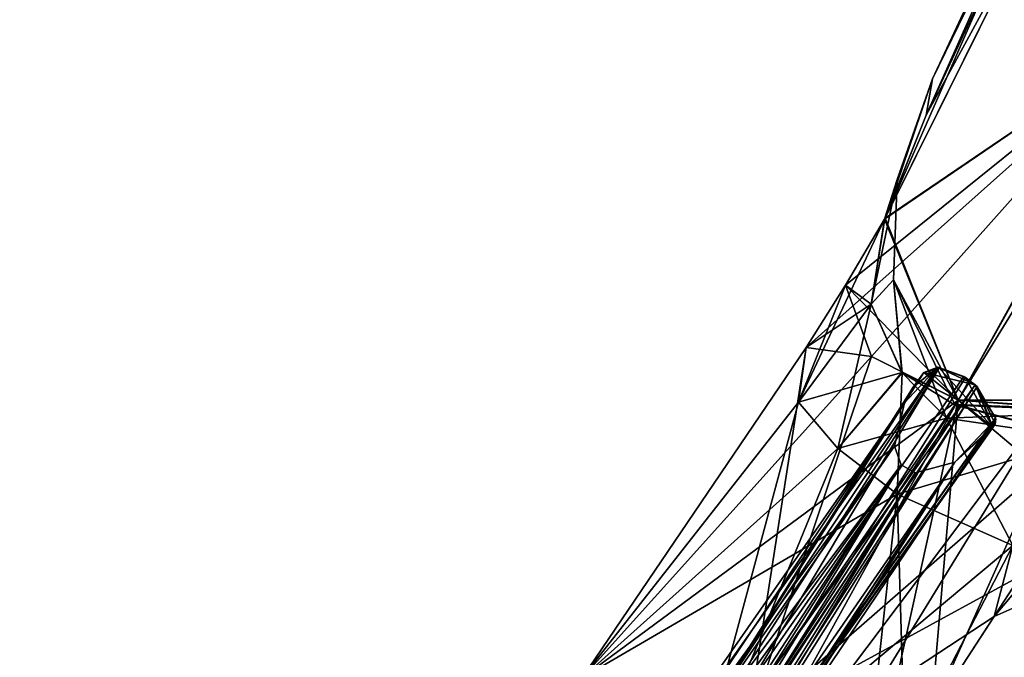
# Model space of a CAD drawing. Units: millimetres. Extents: x -261 to 261, y -16 to 1031.
# Drawn here: x -179 to -149, y 467 to 487 of the extents above; entities that cross this region are included whole.
import ezdxf

# ---------------------------------------------------------------- set-up
doc = ezdxf.new("R2010")
doc.units = ezdxf.units.MM
doc.header["$LTSCALE"] = 21.359881
for name, color, linetype in [('1', 7, 'CONTINUOUS'), ('1405', 7, 'CONTINUOUS'), ('1406', 7, 'CONTINUOUS'), ('1407', 7, 'CONTINUOUS'), ('1408', 7, 'CONTINUOUS'), ('1409', 7, 'CONTINUOUS'), ('1410', 7, 'CONTINUOUS'), ('1411', 7, 'CONTINUOUS'), ('1412', 7, 'CONTINUOUS'), ('1413', 7, 'CONTINUOUS'), ('1426', 7, 'CONTINUOUS'), ('1427', 7, 'CONTINUOUS'), ('1429', 7, 'CONTINUOUS'), ('1430', 7, 'CONTINUOUS'), ('1431', 7, 'CONTINUOUS'), ('1432', 7, 'CONTINUOUS'), ('1433', 7, 'CONTINUOUS'), ('1434', 7, 'CONTINUOUS'), ('3', 7, 'CONTINUOUS'), ('4', 7, 'CONTINUOUS'), ('5', 7, 'CONTINUOUS'), ('65', 7, 'CONTINUOUS'), ('66', 7, 'CONTINUOUS'), ('7', 7, 'CONTINUOUS'), ('8', 7, 'CONTINUOUS')]:
    doc.layers.add(name, color=color, linetype=linetype)

msp = doc.modelspace()

# ---------------------------------------------------------------- linework, layer by layer
at = {"layer": '1', "color": 7, "linetype": 'CONTINUOUS', "true_color": 0x000000}
for points in [[(-149.49, 475.469, 1.159), (-151.055, 475.841, -0.03), (-150.625, 476.006, 0.646), (-149.49, 475.469, 1.159)], [(-149.832, 475.723, 1.125), (-149.49, 475.469, 1.159), (-150.625, 476.006, 0.646), (-149.832, 475.723, 1.125)], [(-148.945, 474.159, 0.03), (-151.055, 475.841, -0.03), (-149.49, 475.469, 1.159), (-148.945, 474.159, 0.03)], [(-148.87, 474.459, 0.503), (-148.945, 474.159, 0.03), (-149.49, 475.469, 1.159), (-148.87, 474.459, 0.503)], [(-148.884, 474.288, 0.263), (-148.945, 474.159, 0.03), (-148.87, 474.459, 0.503), (-148.884, 474.288, 0.263)]]:
    msp.add_3dface(points, dxfattribs=at)
at = {"layer": '1405', "color": 7, "linetype": 'CONTINUOUS', "true_color": 0x000000}
for points in [[(-152.645, 476.328, -10.443), (-161.464, 466.528, -10.88), (-154.632, 476.599, -8.095), (-152.645, 476.328, -10.443)], [(-154.632, 476.599, -8.095), (-161.464, 466.528, -10.88), (-154.875, 474.931, -3.889), (-154.632, 476.599, -8.095)], [(-150, 475, -11.342), (-161.464, 466.528, -10.88), (-152.645, 476.328, -10.443), (-150, 475, -11.342)], [(-156.428, 465.101, -15.638), (-161.464, 466.528, -10.88), (-150, 475, -11.342), (-156.428, 465.101, -15.638)], [(-161.464, 466.528, -10.88), (-158.291, 462.233, -6.241), (-154.875, 474.931, -3.889), (-161.464, 466.528, -10.88)], [(-154.875, 474.931, -3.889), (-158.291, 462.233, -6.241), (-153.667, 473.526, -2.459), (-154.875, 474.931, -3.889)], [(-153.667, 473.526, -2.459), (-158.291, 462.233, -6.241), (-151.863, 472.132, -1.945), (-153.667, 473.526, -2.459)]]:
    msp.add_3dface(points, dxfattribs=at)
at = {"layer": '1406', "color": 7, "linetype": 'CONTINUOUS', "true_color": 0x000000}
for points in [[(-154.632, 476.599, 8.095), (-154.875, 474.931, 3.889), (-161.464, 466.528, 10.88), (-154.632, 476.599, 8.095)], [(-156.428, 465.101, 15.638), (-154.632, 476.599, 8.095), (-161.464, 466.528, 10.88), (-156.428, 465.101, 15.638)], [(-152.645, 476.328, 10.443), (-154.632, 476.599, 8.095), (-156.428, 465.101, 15.638), (-152.645, 476.328, 10.443)], [(-150, 475, 11.342), (-152.645, 476.328, 10.443), (-156.428, 465.101, 15.638), (-150, 475, 11.342)], [(-154.875, 474.931, 3.889), (-153.667, 473.526, 2.459), (-161.464, 466.528, 10.88), (-154.875, 474.931, 3.889)], [(-153.667, 473.526, 2.459), (-151.863, 472.132, 1.945), (-161.464, 466.528, 10.88), (-153.667, 473.526, 2.459)], [(-151.863, 472.132, 1.945), (-158.291, 462.233, 6.241), (-161.464, 466.528, 10.88), (-151.863, 472.132, 1.945)]]:
    msp.add_3dface(points, dxfattribs=at)
at = {"layer": '1407', "color": 7, "linetype": 'CONTINUOUS', "true_color": 0x000000}
for points in [[(-152.234, 480.545, -6.349), (-147.445, 490.185, -2.704), (-143.774, 486.281, -6.918), (-152.234, 480.545, -6.349)], [(-150, 475, -11.342), (-152.234, 480.545, -6.349), (-143.774, 486.281, -6.918), (-150, 475, -11.342)], [(-152.252, 480.514, -6.362), (-150, 475, -11.342), (-153.435, 478.504, -7.256), (-152.252, 480.514, -6.362)], [(-152.243, 480.53, -6.356), (-150, 475, -11.342), (-152.252, 480.514, -6.362), (-152.243, 480.53, -6.356)], [(-152.234, 480.545, -6.349), (-150, 475, -11.342), (-152.243, 480.53, -6.356), (-152.234, 480.545, -6.349)], [(-152.645, 476.328, -10.443), (-154.632, 476.599, -8.095), (-153.435, 478.504, -7.256), (-152.645, 476.328, -10.443)], [(-150, 475, -11.342), (-152.645, 476.328, -10.443), (-153.435, 478.504, -7.256), (-150, 475, -11.342)]]:
    msp.add_3dface(points, dxfattribs=at)
at = {"layer": '1408', "color": 7, "linetype": 'CONTINUOUS', "true_color": 0x000000}
for points in [[(-152.234, 480.545, 6.349), (-143.774, 486.281, 6.918), (-147.447, 490.179, 2.705), (-152.234, 480.545, 6.349)], [(-154.632, 476.599, 8.095), (-152.645, 476.328, 10.443), (-143.774, 486.281, 6.918), (-154.632, 476.599, 8.095)], [(-154.632, 476.599, 8.095), (-143.774, 486.281, 6.918), (-153.435, 478.504, 7.256), (-154.632, 476.599, 8.095)], [(-153.435, 478.504, 7.256), (-143.774, 486.281, 6.918), (-152.252, 480.514, 6.362), (-153.435, 478.504, 7.256)], [(-152.645, 476.328, 10.443), (-150, 475, 11.342), (-143.774, 486.281, 6.918), (-152.645, 476.328, 10.443)], [(-152.252, 480.514, 6.362), (-143.774, 486.281, 6.918), (-152.243, 480.53, 6.356), (-152.252, 480.514, 6.362)], [(-152.243, 480.53, 6.356), (-143.774, 486.281, 6.918), (-152.234, 480.545, 6.349), (-152.243, 480.53, 6.356)]]:
    msp.add_3dface(points, dxfattribs=at)
at = {"layer": '1409', "color": 7, "linetype": 'CONTINUOUS', "true_color": 0x000000}
for points in [[(-152.234, 480.545, 6.349), (-147.447, 490.179, 2.705), (-144.274, 498.73, 0), (-152.234, 480.545, 6.349)], [(-150.98, 483.688, 3.597), (-152.234, 480.545, 6.349), (-144.274, 498.73, 0), (-150.98, 483.688, 3.597)], [(-150.787, 484.787), (-150.98, 483.688, 3.597), (-144.274, 498.73, 0), (-150.787, 484.787)], [(-144.06, 498.601, -1.548), (-150.787, 484.787), (-144.274, 498.73, 0), (-144.06, 498.601, -1.548)], [(-144.06, 498.601, -1.548), (-147.445, 490.185, -2.704), (-150.98, 483.689, -3.597), (-144.06, 498.601, -1.548)], [(-150.787, 484.787), (-144.06, 498.601, -1.548), (-150.98, 483.689, -3.597), (-150.787, 484.787)], [(-147.445, 490.185, -2.704), (-152.234, 480.545, -6.349), (-150.98, 483.689, -3.597), (-147.445, 490.185, -2.704)]]:
    msp.add_3dface(points, dxfattribs=at)
at = {"layer": '1410', "color": 7, "linetype": 'CONTINUOUS', "true_color": 0x000000}
for points in [[(-152.234, 480.545, 6.349), (-150.98, 483.688, 3.597), (-150.787, 484.787), (-152.234, 480.545, 6.349)], [(-152.234, 480.545, 6.349), (-150.787, 484.787), (-151.862, 481.723, 0), (-152.234, 480.545, 6.349)], [(-152.655, 477.926, 2.742), (-152.252, 480.514, 6.362), (-151.862, 481.723, 0), (-152.655, 477.926, 2.742)], [(-151.971, 478.666, 0), (-152.655, 477.926, 2.742), (-151.862, 481.723, 0), (-151.971, 478.666, 0)], [(-152.252, 480.514, 6.362), (-152.243, 480.53, 6.356), (-151.862, 481.723, 0), (-152.252, 480.514, 6.362)], [(-152.243, 480.53, 6.356), (-152.234, 480.545, 6.349), (-151.862, 481.723, 0), (-152.243, 480.53, 6.356)], [(-151.72, 475.836, 1.367), (-152.655, 477.926, 2.742), (-151.971, 478.666, 0), (-151.72, 475.836, 1.367)], [(-150, 475), (-151.72, 475.836, 1.367), (-151.971, 478.666, 0), (-150, 475)], [(-150.358, 474.448, 0.94), (-151.72, 475.836, 1.367), (-150.099, 474.848, 0.574), (-150.358, 474.448, 0.94)], [(-150.099, 474.848, 0.574), (-151.72, 475.836, 1.367), (-150, 475), (-150.099, 474.848, 0.574)]]:
    msp.add_3dface(points, dxfattribs=at)
at = {"layer": '1411', "color": 7, "linetype": 'CONTINUOUS', "true_color": 0x000000}
for points in [[(-153.435, 478.504, 7.256), (-152.252, 480.514, 6.362), (-152.655, 477.926, 2.742), (-153.435, 478.504, 7.256)], [(-154.632, 476.599, 8.095), (-153.435, 478.504, 7.256), (-152.655, 477.926, 2.742), (-154.632, 476.599, 8.095)], [(-154.875, 474.931, 3.889), (-154.632, 476.599, 8.095), (-152.655, 477.926, 2.742), (-154.875, 474.931, 3.889)], [(-154.875, 474.931, 3.889), (-152.655, 477.926, 2.742), (-151.72, 475.836, 1.367), (-154.875, 474.931, 3.889)], [(-153.667, 473.526, 2.459), (-154.875, 474.931, 3.889), (-151.72, 475.836, 1.367), (-153.667, 473.526, 2.459)], [(-153.667, 473.526, 2.459), (-151.72, 475.836, 1.367), (-150.358, 474.448, 0.94), (-153.667, 473.526, 2.459)], [(-151.863, 472.132, 1.945), (-153.667, 473.526, 2.459), (-150.358, 474.448, 0.94), (-151.863, 472.132, 1.945)]]:
    msp.add_3dface(points, dxfattribs=at)
at = {"layer": '1412', "color": 7, "linetype": 'CONTINUOUS', "true_color": 0x000000}
for points in [[(-152.243, 480.53, -6.356), (-150.787, 484.787), (-150.98, 483.689, -3.597), (-152.243, 480.53, -6.356)], [(-150.787, 484.787), (-152.243, 480.53, -6.356), (-151.862, 481.723, 0), (-150.787, 484.787)], [(-152.234, 480.545, -6.349), (-152.243, 480.53, -6.356), (-150.98, 483.689, -3.597), (-152.234, 480.545, -6.349)], [(-151.862, 481.723, 0), (-152.243, 480.53, -6.356), (-152.654, 477.922, -2.739), (-151.862, 481.723, 0)], [(-151.971, 478.666, 0), (-151.862, 481.723, 0), (-152.654, 477.922, -2.739), (-151.971, 478.666, 0)], [(-152.243, 480.53, -6.356), (-152.252, 480.514, -6.362), (-152.654, 477.922, -2.739), (-152.243, 480.53, -6.356)], [(-151.716, 475.83, -1.364), (-151.971, 478.666, 0), (-152.654, 477.922, -2.739), (-151.716, 475.83, -1.364)], [(-150, 475), (-151.971, 478.666, 0), (-150.099, 474.848, -0.574), (-150, 475)], [(-150.099, 474.848, -0.574), (-151.971, 478.666, 0), (-150.358, 474.448, -0.94), (-150.099, 474.848, -0.574)], [(-150.358, 474.448, -0.94), (-151.971, 478.666, 0), (-151.716, 475.83, -1.364), (-150.358, 474.448, -0.94)]]:
    msp.add_3dface(points, dxfattribs=at)
at = {"layer": '1413', "color": 7, "linetype": 'CONTINUOUS', "true_color": 0x000000}
for points in [[(-154.875, 474.931, -3.889), (-152.252, 480.514, -6.362), (-153.435, 478.504, -7.256), (-154.875, 474.931, -3.889)], [(-152.252, 480.514, -6.362), (-154.875, 474.931, -3.889), (-152.654, 477.922, -2.739), (-152.252, 480.514, -6.362)], [(-154.632, 476.599, -8.095), (-154.875, 474.931, -3.889), (-153.435, 478.504, -7.256), (-154.632, 476.599, -8.095)], [(-154.875, 474.931, -3.889), (-153.667, 473.526, -2.459), (-152.654, 477.922, -2.739), (-154.875, 474.931, -3.889)], [(-153.667, 473.526, -2.459), (-151.716, 475.83, -1.364), (-152.654, 477.922, -2.739), (-153.667, 473.526, -2.459)], [(-153.667, 473.526, -2.459), (-151.863, 472.132, -1.945), (-151.716, 475.83, -1.364), (-153.667, 473.526, -2.459)], [(-151.863, 472.132, -1.945), (-150.358, 474.448, -0.94), (-151.716, 475.83, -1.364), (-151.863, 472.132, -1.945)]]:
    msp.add_3dface(points, dxfattribs=at)
at = {"layer": '1426', "color": 7, "linetype": 'CONTINUOUS', "true_color": 0x000000}
for points in [[(-144.111, 485.559, -7.149), (-137.453, 495.416, -4.296), (-150, 475, -11.342), (-144.111, 485.559, -7.149)], [(-150, 475, -11.342), (-137.453, 495.416, -4.296), (-147.496, 472.884, -10.212), (-150, 475, -11.342)]]:
    msp.add_3dface(points, dxfattribs=at)
at = {"layer": '1427', "color": 7, "linetype": 'CONTINUOUS', "true_color": 0x000000}
msp.add_3dface([(-150, 475, 11.342), (-147.496, 472.884, 10.212), (-144.111, 485.559, 7.149), (-150, 475, 11.342)], dxfattribs=at)
at = {"layer": '1429', "color": 7, "linetype": 'CONTINUOUS', "true_color": 0x000000}
for points in [[(-150.104, 474.84, 0.587), (-145.287, 474.644, 1.502), (-150.358, 474.448, 0.94), (-150.104, 474.84, 0.587)], [(-150.088, 474.865, 0.544), (-145.287, 474.644, 1.502), (-150.104, 474.84, 0.587), (-150.088, 474.865, 0.544)], [(-150, 475), (-145.488, 474.696, 0), (-150.088, 474.865, 0.544), (-150, 475)], [(-150.088, 474.865, 0.544), (-145.488, 474.696, 0), (-145.287, 474.644, 1.502), (-150.088, 474.865, 0.544)], [(-150.358, 474.448, 0.94), (-145.287, 474.644, 1.502), (-146.16, 473.831, 2.24), (-150.358, 474.448, 0.94)]]:
    msp.add_3dface(points, dxfattribs=at)
at = {"layer": '1430', "color": 7, "linetype": 'CONTINUOUS', "true_color": 0x000000}
for points in [[(-150.358, 474.448, 0.94), (-146.16, 473.831, 2.24), (-151.863, 472.132, 1.945), (-150.358, 474.448, 0.94)], [(-151.863, 472.132, 1.945), (-146.16, 473.831, 2.24), (-148.343, 470.563, 3.597), (-151.863, 472.132, 1.945)]]:
    msp.add_3dface(points, dxfattribs=at)
at = {"layer": '1431', "color": 7, "linetype": 'CONTINUOUS', "true_color": 0x000000}
for points in [[(-150, 475, -11.342), (-147.496, 472.884, -10.212), (-156.428, 465.101, -15.638), (-150, 475, -11.342)], [(-147.496, 472.884, -10.212), (-148.104, 469.637, -9.578), (-156.428, 465.101, -15.638), (-147.496, 472.884, -10.212)], [(-158.291, 462.233, -6.241), (-153.077, 461.081, -10.88), (-151.863, 472.132, -1.945), (-158.291, 462.233, -6.241)], [(-153.077, 461.081, -10.88), (-151.628, 464.211, -7.341), (-151.863, 472.132, -1.945), (-153.077, 461.081, -10.88)], [(-151.863, 472.132, -1.945), (-151.628, 464.211, -7.341), (-148.343, 470.563, -3.597), (-151.863, 472.132, -1.945)], [(-151.628, 464.211, -7.341), (-148.908, 468.399, -5.524), (-148.343, 470.563, -3.597), (-151.628, 464.211, -7.341)], [(-148.908, 468.399, -5.524), (-148.087, 468.765, -7.545), (-148.343, 470.563, -3.597), (-148.908, 468.399, -5.524)], [(-148.104, 469.637, -9.578), (-150.825, 465.448, -11.396), (-156.428, 465.101, -15.638), (-148.104, 469.637, -9.578)]]:
    msp.add_3dface(points, dxfattribs=at)
at = {"layer": '1432', "color": 7, "linetype": 'CONTINUOUS', "true_color": 0x000000}
for points in [[(-150, 475, 11.342), (-156.428, 465.101, 15.638), (-153.077, 461.081, 10.88), (-150, 475, 11.342)], [(-150.825, 465.448, 11.396), (-150, 475, 11.342), (-153.077, 461.081, 10.88), (-150.825, 465.448, 11.396)], [(-147.496, 472.884, 10.212), (-150, 475, 11.342), (-150.825, 465.448, 11.396), (-147.496, 472.884, 10.212)], [(-147.496, 472.884, 10.212), (-150.825, 465.448, 11.396), (-148.104, 469.637, 9.578), (-147.496, 472.884, 10.212)], [(-151.863, 472.132, 1.945), (-148.343, 470.563, 3.597), (-158.291, 462.233, 6.241), (-151.863, 472.132, 1.945)], [(-148.343, 470.563, 3.597), (-146.644, 471.1, 7.379), (-148.908, 468.399, 5.524), (-148.343, 470.563, 3.597)], [(-148.908, 468.399, 5.524), (-146.644, 471.1, 7.379), (-148.087, 468.765, 7.545), (-148.908, 468.399, 5.524)], [(-148.343, 470.563, 3.597), (-148.908, 468.399, 5.524), (-158.291, 462.233, 6.241), (-148.343, 470.563, 3.597)], [(-148.908, 468.399, 5.524), (-151.628, 464.211, 7.341), (-158.291, 462.233, 6.241), (-148.908, 468.399, 5.524)]]:
    msp.add_3dface(points, dxfattribs=at)
at = {"layer": '1433', "color": 7, "linetype": 'CONTINUOUS', "true_color": 0x000000}
for points in [[(-150.358, 474.448, -0.94), (-146.16, 473.831, -2.24), (-150.104, 474.84, -0.587), (-150.358, 474.448, -0.94)], [(-146.16, 473.831, -2.24), (-150.088, 474.865, -0.544), (-150.104, 474.84, -0.587), (-146.16, 473.831, -2.24)], [(-145.287, 474.644, -1.502), (-150, 475), (-150.088, 474.865, -0.544), (-145.287, 474.644, -1.502)], [(-145.287, 474.644, -1.502), (-150.088, 474.865, -0.544), (-146.16, 473.831, -2.24), (-145.287, 474.644, -1.502)], [(-145.488, 474.696, 0), (-150, 475), (-145.287, 474.644, -1.502), (-145.488, 474.696, 0)]]:
    msp.add_3dface(points, dxfattribs=at)
at = {"layer": '1434', "color": 7, "linetype": 'CONTINUOUS', "true_color": 0x000000}
for points in [[(-151.863, 472.132, -1.945), (-148.343, 470.563, -3.597), (-150.358, 474.448, -0.94), (-151.863, 472.132, -1.945)], [(-148.343, 470.563, -3.597), (-146.16, 473.831, -2.24), (-150.358, 474.448, -0.94), (-148.343, 470.563, -3.597)]]:
    msp.add_3dface(points, dxfattribs=at)
at = {"layer": '3', "color": 7, "linetype": 'CONTINUOUS', "true_color": 0x000000}
for points in [[(-149.832, 475.723, 1.125), (-150.625, 476.006, 0.646), (-172.567, 442.989, 25.92), (-149.832, 475.723, 1.125)], [(-172.567, 442.989, 25.92), (-150.625, 476.006, 0.646), (-168.661, 450.455, 18.721), (-172.567, 442.989, 25.92)], [(-168.661, 450.455, 18.721), (-150.625, 476.006, 0.646), (-151.638, 474.918, -0.027), (-168.661, 450.455, 18.721)], [(-151.638, 474.918, -0.027), (-150.625, 476.006, 0.646), (-151.373, 475.396, -0.029), (-151.638, 474.918, -0.027)], [(-150.625, 476.006, 0.646), (-151.055, 475.841, -0.03), (-151.373, 475.396, -0.029), (-150.625, 476.006, 0.646)], [(-149.49, 475.469, 1.159), (-149.832, 475.723, 1.125), (-172.567, 442.989, 25.92), (-149.49, 475.469, 1.159)], [(-171.178, 442.893, 26.085), (-149.49, 475.469, 1.159), (-172.567, 442.989, 25.92), (-171.178, 442.893, 26.085)], [(-148.87, 474.459, 0.503), (-149.49, 475.469, 1.159), (-171.178, 442.893, 26.085), (-148.87, 474.459, 0.503)], [(-148.87, 474.459, 0.503), (-171.178, 442.893, 26.085), (-165.838, 450.277, 19.037), (-148.87, 474.459, 0.503)]]:
    msp.add_3dface(points, dxfattribs=at)
at = {"layer": '4', "color": 7, "linetype": 'CONTINUOUS', "true_color": 0x000000}
for points in [[(-168.661, 450.455, 18.721), (-151.638, 474.918, -0.027), (-151.948, 473.596, -0.013), (-168.661, 450.455, 18.721)], [(-148.884, 474.288, 0.263), (-148.87, 474.459, 0.503), (-165.838, 450.277, 19.037), (-148.884, 474.288, 0.263)], [(-148.945, 474.159, 0.03), (-148.884, 474.288, 0.263), (-165.838, 450.277, 19.037), (-148.945, 474.159, 0.03)], [(-148.945, 474.159, 0.03), (-165.838, 450.277, 19.037), (-150.104, 473.106, 0.024), (-148.945, 474.159, 0.03)], [(-151.744, 473.029, -0.002), (-168.661, 450.455, 18.721), (-151.948, 473.596, -0.013), (-151.744, 473.029, -0.002)], [(-168.661, 450.455, 18.721), (-151.744, 473.029, -0.002), (-173.015, 440.459, 24.91), (-168.661, 450.455, 18.721)], [(-151.744, 473.029, -0.002), (-171.628, 440.362, 25.077), (-173.015, 440.459, 24.91), (-151.744, 473.029, -0.002)], [(-165.838, 450.277, 19.037), (-171.628, 440.362, 25.077), (-150.104, 473.106, 0.024), (-165.838, 450.277, 19.037)], [(-150.104, 473.106, 0.024), (-171.628, 440.362, 25.077), (-151.319, 472.782, 0.008), (-150.104, 473.106, 0.024)], [(-151.319, 472.782, 0.008), (-171.628, 440.362, 25.077), (-151.744, 473.029, -0.002), (-151.319, 472.782, 0.008)]]:
    msp.add_3dface(points, dxfattribs=at)
at = {"layer": '5', "color": 7, "linetype": 'CONTINUOUS', "true_color": 0x000000}
for points in [[(-151.055, 475.841, -0.03), (-148.945, 474.159, 0.03), (-150.581, 475.985, -0.714), (-151.055, 475.841, -0.03)], [(-150.581, 475.985, -0.714), (-148.945, 474.159, 0.03), (-149.782, 475.684, -1.14), (-150.581, 475.985, -0.714)], [(-149.782, 475.684, -1.14), (-148.945, 474.159, 0.03), (-149.429, 475.417, -1.149), (-149.782, 475.684, -1.14)], [(-149.429, 475.417, -1.149), (-148.945, 474.159, 0.03), (-148.878, 474.275, -0.194), (-149.429, 475.417, -1.149)], [(-148.853, 474.429, -0.426), (-149.429, 475.417, -1.149), (-148.878, 474.275, -0.194), (-148.853, 474.429, -0.426)]]:
    msp.add_3dface(points, dxfattribs=at)
at = {"layer": '65', "color": 7, "linetype": 'CONTINUOUS', "true_color": 0x000000}
for points in [[(-175.975, 427.977, -47.152), (-181.232, 429.638), (-147.118, 475, -29.264), (-175.975, 427.977, -47.152)], [(-181.232, 429.638), (-150, 475), (-147.118, 475, -29.264), (-181.232, 429.638)], [(-138.582, 475, -57.403), (-175.975, 427.977, -47.152), (-147.118, 475, -29.264), (-138.582, 475, -57.403)], [(-157.775, 427.977, -91.091), (-175.975, 427.977, -47.152), (-138.582, 475, -57.403), (-157.775, 427.977, -91.091)], [(-124.72, 475, -83.336), (-157.775, 427.977, -91.091), (-138.582, 475, -57.403), (-124.72, 475, -83.336)], [(-106.066, 475, -106.066), (-157.775, 427.977, -91.091), (-124.72, 475, -83.336), (-106.066, 475, -106.066)], [(-128.823, 427.977, -128.823), (-157.775, 427.977, -91.091), (-106.066, 475, -106.066), (-128.823, 427.977, -128.823)]]:
    msp.add_3dface(points, dxfattribs=at)
at = {"layer": '66', "color": 7, "linetype": 'CONTINUOUS', "true_color": 0x000000}
for points in [[(-175.975, 427.977, 47.152), (-150, 475), (-181.232, 429.638), (-175.975, 427.977, 47.152)], [(-157.775, 427.977, 91.091), (-138.582, 475, 57.403), (-175.975, 427.977, 47.152), (-157.775, 427.977, 91.091)], [(-138.582, 475, 57.403), (-147.118, 475, 29.264), (-175.975, 427.977, 47.152), (-138.582, 475, 57.403)], [(-147.118, 475, 29.264), (-150, 475), (-175.975, 427.977, 47.152), (-147.118, 475, 29.264)], [(-128.823, 427.977, 128.823), (-124.72, 475, 83.336), (-157.775, 427.977, 91.091), (-128.823, 427.977, 128.823)], [(-124.72, 475, 83.336), (-138.582, 475, 57.403), (-157.775, 427.977, 91.091), (-124.72, 475, 83.336)]]:
    msp.add_3dface(points, dxfattribs=at)
at = {"layer": '7', "color": 7, "linetype": 'CONTINUOUS', "true_color": 0x000000}
for points in [[(-151.948, 473.596, -0.013), (-151.638, 474.918, -0.027), (-168.644, 449.545, -19.06), (-151.948, 473.596, -0.013)], [(-148.853, 474.429, -0.426), (-150.104, 473.106, 0.024), (-165.847, 449.238, -19.287), (-148.853, 474.429, -0.426)], [(-150.104, 473.106, 0.024), (-148.853, 474.429, -0.426), (-148.878, 474.275, -0.194), (-150.104, 473.106, 0.024)], [(-148.945, 474.159, 0.03), (-150.104, 473.106, 0.024), (-148.878, 474.275, -0.194), (-148.945, 474.159, 0.03)], [(-151.744, 473.029, -0.002), (-151.948, 473.596, -0.013), (-168.644, 449.545, -19.06), (-151.744, 473.029, -0.002)], [(-151.319, 472.782, 0.008), (-151.744, 473.029, -0.002), (-173.012, 439.459, -25.155), (-151.319, 472.782, 0.008)], [(-173.012, 439.459, -25.155), (-151.744, 473.029, -0.002), (-168.644, 449.545, -19.06), (-173.012, 439.459, -25.155)], [(-150.104, 473.106, 0.024), (-151.319, 472.782, 0.008), (-171.635, 439.296, -25.275), (-150.104, 473.106, 0.024)], [(-150.104, 473.106, 0.024), (-171.635, 439.296, -25.275), (-165.847, 449.238, -19.287), (-150.104, 473.106, 0.024)], [(-151.319, 472.782, 0.008), (-173.012, 439.459, -25.155), (-171.635, 439.296, -25.275), (-151.319, 472.782, 0.008)]]:
    msp.add_3dface(points, dxfattribs=at)
at = {"layer": '8', "color": 7, "linetype": 'CONTINUOUS', "true_color": 0x000000}
for points in [[(-151.055, 475.841, -0.03), (-150.581, 475.985, -0.714), (-172.452, 441.94, -26.217), (-151.055, 475.841, -0.03)], [(-172.452, 441.94, -26.217), (-150.581, 475.985, -0.714), (-171.077, 441.767, -26.344), (-172.452, 441.94, -26.217)], [(-150.581, 475.985, -0.714), (-149.782, 475.684, -1.14), (-171.077, 441.767, -26.344), (-150.581, 475.985, -0.714)], [(-151.373, 475.396, -0.029), (-151.055, 475.841, -0.03), (-172.452, 441.94, -26.217), (-151.373, 475.396, -0.029)], [(-149.782, 475.684, -1.14), (-149.429, 475.417, -1.149), (-171.077, 441.767, -26.344), (-149.782, 475.684, -1.14)], [(-151.638, 474.918, -0.027), (-151.373, 475.396, -0.029), (-172.452, 441.94, -26.217), (-151.638, 474.918, -0.027)], [(-149.429, 475.417, -1.149), (-165.847, 449.238, -19.287), (-171.077, 441.767, -26.344), (-149.429, 475.417, -1.149)], [(-149.429, 475.417, -1.149), (-148.853, 474.429, -0.426), (-165.847, 449.238, -19.287), (-149.429, 475.417, -1.149)], [(-168.644, 449.545, -19.06), (-151.638, 474.918, -0.027), (-172.452, 441.94, -26.217), (-168.644, 449.545, -19.06)]]:
    msp.add_3dface(points, dxfattribs=at)

doc.saveas('drawing.dxf')
